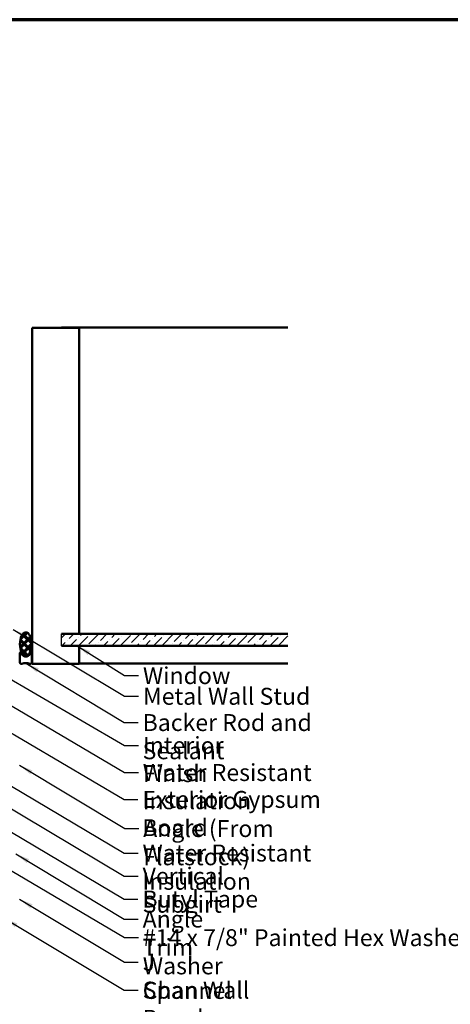
# Model space of a CAD drawing. Units: inches. Extents: x 6 to 334, y 4 to 214.
# Drawn here: x 104 to 165, y 74 to 214 of the extents above; entities that cross this region are included whole.
import ezdxf

# ---------------------------------------------------------------- set-up
doc = ezdxf.new("R2010")
doc.units = ezdxf.units.IN
doc.header["$LTSCALE"] = 20
doc.header["$MEASUREMENT"] = 0
for name, color, linetype, lineweight in [('Border (ANSI)', 7, 'Continuous', 70), ('Hatch (ANSI)', 7, 'Continuous', 18), ('Sketch Geometry (ANSI)', 7, 'Continuous', 25), ('Symbol (ANSI)', 7, 'Continuous', 25), ('Visible (ANSI)', 7, 'Continuous', 50)]:
    doc.layers.add(name, color=color, linetype=linetype, lineweight=lineweight)
doc.styles.add('Note Text (ANSI)', font='tahoma.ttf')
doc.dimstyles.new('Default (ANSI)$7', dxfattribs={"dimscale": 20, "dimtxt": 0.12, "dimasz": 0.098425, "dimexe": 0.125, "dimexo": 0.0625, "dimgap": 0.031496, "dimtad": 0, "dimtih": 1, "dimtoh": 1, "dimrnd": 1e-08, "dimzin": 4, "dimdsep": 46, "dimtxsty": 'Note Text (ANSI)', "dimcen": 0.09, "dimdle": 0.393701, "dimclrd": 256, "dimclre": 256, "dimclrt": 256, "dimadec": 0, "dimazin": 1, "dimtfac": 1, "dimtofl": 0, "dimtmove": 0, "dimatfit": 3, "dimfxl": 1, "dimtolj": 1, "dimtzin": 4, "dimlwd": -1, "dimlwe": -1, "dimarcsym": 0})

# ---------------------------------------------------------------- blocks, each defined once
blk = doc.blocks.new('Borders ATAS A Border')
at = {"layer": 'Border (ANSI)'}
blk.add_line((16.7, 10.7), (0.3, 10.7), dxfattribs=at)

msp = doc.modelspace()

# ---------------------------------------------------------------- hatches: boundary and pattern name
at = {"layer": 'Hatch (ANSI)'}
h = msp.add_hatch(dxfattribs=at)
h.set_pattern_fill('CUST29', color=256, scale=6.666667, style=0, pattern_type=2)
h.set_pattern_definition([(45, (0, 0), (-0.5892557, 0.5892557), []), (45, (0.2083, 0), (-0.5892557, 0.5892557), []), (45, (0.4167, 0), (-0.5892557, 0.5892557), []), (135, (0, 0), (-0.5892557, -0.5892557), []), (135, (0.2083, 0), (-0.5892557, -0.5892557), []), (135, (0.4167, 0), (-0.5892557, -0.5892557), [])])
edge = h.paths.add_edge_path()
edge.add_ellipse((104.77378, 125.451), major_axis=(0, -1.66667), ratio=0.5, start_angle=0, end_angle=360)
at = {"layer": 'Hatch (ANSI)', "true_color": 0x0080ff}
h = msp.add_hatch(dxfattribs=at)
h.set_pattern_fill('ANSI36', color=150, scale=6.66667, style=0)
h.paths.add_polyline_path([(141.93069, 125.22124), (109.84045, 125.22124), (109.84045, 126.88791), (141.93069, 126.88791)])

# ---------------------------------------------------------------- linework, layer by layer
at = {"layer": 'Sketch Geometry (ANSI)', "color": 150, "true_color": 0x0080ff}
msp.add_line((109.84045, 125.22124), (109.84045, 126.88791), dxfattribs=at)
at = {"layer": 'Visible (ANSI)', "color": 8, "true_color": 0x808080}
for p, q in [((109.84045, 170.35458), (141.93069, 170.35458)), ((109.84045, 170.35458), (109.84045, 170.28791)), ((105.67378, 170.28791), (109.84045, 170.28791)), ((105.67378, 122.65458), (105.67378, 170.28791)), ((109.84045, 170.28791), (112.34045, 170.28791)), ((112.34045, 170.28791), (112.34045, 126.88791)), ((112.34045, 125.15458), (112.34045, 122.65458)), ((109.84045, 122.65458), (105.67378, 122.65458)), ((112.34045, 122.65458), (109.84045, 122.65458)), ((112.34045, 122.72124), (141.93069, 122.72124))]:
    msp.add_line(p, q, dxfattribs=at)
at = {"layer": 'Visible (ANSI)', "color": 150, "true_color": 0x0080ff}
for p, q in [((141.93069, 126.88791), (109.84045, 126.88791)), ((109.84045, 125.22124), (141.93069, 125.22124))]:
    msp.add_line(p, q, dxfattribs=at)
at = {"layer": 'Visible (ANSI)', "color": 56, "true_color": 0x808000}
for p, q in [((103.94045, 122.851), (103.94045, 124.18433)), ((104.13093, 124.24265), (104.3595, 123.90439)), ((105.18807, 123.90439), (105.41664, 124.24265)), ((105.60712, 124.18433), (105.60712, 122.851))]:
    msp.add_line(p, q, dxfattribs=at)
for centre, radius, start, end in [((104.04462, 124.18433), 0.10417, 34.0477324, 180), ((105.50295, 124.18433), 0.10417, 0, 145.9522676), ((104.77378, 124.18433), 0.5, 214.0477324, 325.9522676), ((104.14878, 122.851), 0.20833, 180, 289.4712206), ((104.77378, 121.08323), 1.66667, 70.5287794, 109.4712206), ((105.39878, 122.851), 0.20833, 250.5287794, 0)]:
    msp.add_arc(centre, radius, start, end, dxfattribs=at)
at = {"layer": 'Visible (ANSI)', "color": 7}
msp.add_ellipse((104.77378, 125.451), major_axis=(0, 1.66667), ratio=0.5, dxfattribs=at)

# ---------------------------------------------------------------- block references
at = {"xscale": 20, "yscale": 20, "zscale": 20}
msp.add_blockref('Borders ATAS A Border', (0, 0), dxfattribs=at)

# ---------------------------------------------------------------- texts
at = {"layer": 'Symbol (ANSI)', "char_height": 2.4, "attachment_point": 1, "style": 'Note Text (ANSI)'}
for s, insert, width in [('{Window }', (121.37464, 122.17923), 12.6651535), ('{Metal Wall Stud }', (121.38359, 119.25234), 23.7899521), ('{Backer Rod and Sealant}', (121.33022, 115.52755), 34.6638574), ('{Interior Finish}', (121.38196, 112.29341), 20.2521884), ('{Water Resistant Insulation}', (121.3558, 108.44072), 38.4291739), ('{Exterior Gypsum Board}', (121.29526, 104.62501), 33.5533225), ('{Angle (From Flatstock)}', (121.41304, 100.49283), 33.0476498), ('{Water Resistant Insulation}', (121.31616, 97.02196), 38.4291739), ('{Vertical Subgirt }', (121.33085, 93.76436), 23.2045388), ('{Butyl Tape }', (121.3077, 90.50058), 16.5705024), ('{Angle Trim}', (121.33698, 87.66181), 15.8100485), ('{#14 x 7/8" Painted Hex Washer Head Fastener with Washer }', (121.36454, 85.02414), 88.6483005), ('{J Channel}', (121.34981, 81.53902), 14.1316042), ('{Span Wall Panel }', (121.33578, 77.58228), 24.4298207)]:
    msp.add_mtext(s, dxfattribs=dict(at, insert=insert, width=width))

# ---------------------------------------------------------------- leaders
at = {"layer": 'Symbol (ANSI)', "annotation_type": 0, "has_hookline": 1, "hookline_direction": 0}
for points, text_width in [([(22.65908, 166.95458), (118.78354, 111.09341), (120.75204, 111.09341)], 19.89953), ([(102.99654, 127.5316), (118.78517, 118.05234), (120.75367, 118.05234)], 22.29953), ([(112.05874, 125.22124), (118.77621, 120.97923), (120.74472, 120.97923)], 11.54869), ([(86.02018, 122.65458), (118.69684, 103.42501), (120.66534, 103.42501)], 33.09711), ([(93.17469, 122.37458), (118.75737, 107.24072), (120.72588, 107.24072)], 38.18885), ([(104.77378, 122.74989), (118.73179, 114.32755), (120.70029, 114.32755)], 34.42364), ([(96.56666, 108.97458), (118.71773, 95.82196), (120.68624, 95.82196)], 38.18885), ([(103.87378, 108.28261), (118.81461, 99.29283), (120.78312, 99.29283)], 32.87791), ([(97.38144, 105.25503), (118.73242, 92.56436), (120.70093, 92.56436)], 22.16897), ([(95.20712, 103.23324), (118.70928, 89.30058), (120.67778, 89.30058)], 15.21236), ([(93.63045, 98.69991), (118.76611, 83.82414), (120.73462, 83.82414)], 87.39611), ([(103.38045, 95.69251), (118.73856, 86.46181), (120.70706, 86.46181)], 15.60564), ([(103.87378, 89.29229), (118.75138, 80.33902), (120.71988, 80.33902)], 13.8955), ([(101.71378, 86.57452), (118.73735, 76.38228), (120.70586, 76.38228)], 23.05386)]:
    msp.add_leader(points, dimstyle='Default (ANSI)$7', override={"dimtad": 0}, dxfattribs=dict(at, text_width=text_width))

doc.saveas('drawing.dxf')
